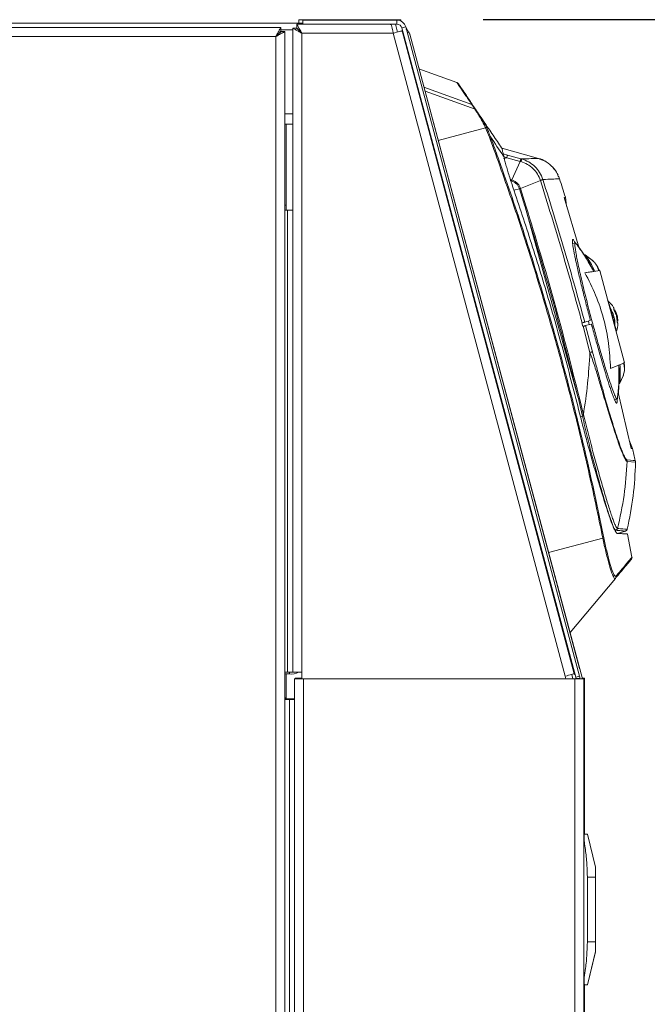
# Model space of a CAD drawing. Units: inches. Extents: x 4 to 209, y 0 to 133.
# Drawn here: x 35 to 42, y 62 to 74 of the extents above; entities that cross this region are included whole.
import ezdxf

# ---------------------------------------------------------------- set-up
doc = ezdxf.new("R2010")
doc.units = ezdxf.units.IN
doc.header["$MEASUREMENT"] = 0
doc.layers.add('TEXT', color=7, linetype='Continuous')
doc.styles.add('SLDTEXTSTYLE0', font='TXT', dxfattribs={"width": 0.75})
doc.dimstyles.new('SLDDIMSTYLE1', dxfattribs={"dimtxt": 1.25, "dimasz": 1.25, "dimexe": 0, "dimexo": 0.0625, "dimgap": 0.3125, "dimtad": 0, "dimdec": 6, "dimrnd": 1e-09, "dimzin": 12, "dimdsep": 46, "dimlunit": 5, "dimtxsty": 'SLDTEXTSTYLE0', "dimsah": 1, "dimcen": 0.09, "dimadec": 0, "dimazin": 3, "dimtfac": 1, "dimtofl": 0, "dimtmove": 0, "dimatfit": 3, "dimfxl": 1, "dimfrac": 2, "dimtolj": 1, "dimtzin": 12, "dimarcsym": 0})

# ---------------------------------------------------------------- blocks, each defined once
blk = doc.blocks.new('_D_9')
at = {"layer": 'TEXT'}
for p, q in [((40.141, 74.357), (51.146, 74.357)), ((50.146, 74.357), (50.146, 53.425)), ((50.146, 23.098), (50.146, 47.832)), ((40.543, 23.098), (51.146, 23.098))]:
    blk.add_line(p, q, dxfattribs=at)
for points in [[(50.146, 74.357), (49.953, 73.107), (50.338, 73.107)], [(50.146, 23.098), (50.338, 24.348), (49.953, 24.348)]]:
    blk.add_solid(points, dxfattribs=at)
at = {"layer": 'TEXT', "char_height": 1.25, "attachment_point": 1, "rotation": 90, "style": 'SLDTEXTSTYLE0'}
for s, insert in [('*', (49.527, 52.716)), ('51 1/4', (49.527, 47.832))]:
    blk.add_mtext(s, dxfattribs=dict(at, insert=insert))

msp = doc.modelspace()

# ---------------------------------------------------------------- linework, layer by layer
at = {"color": 7, "linetype": 'Continuous', "lineweight": 15}
for p, q in [((12.2653198, 74.3150592), (37.9613198, 74.3150592)), ((37.8880261, 74.3030584), (37.8880261, 74.2550556)), ((37.9613198, 74.3030584), (37.8880261, 74.3030584)), ((37.9128195, 74.3566792), (37.9128195, 74.3150592)), ((38.4901128, 74.3566792), (37.9128195, 74.3566792)), ((37.9613198, 74.3030584), (37.9613198, 74.3510566)), ((39.09965, 74.3510566), (37.9613198, 74.3510566)), ((39.09965, 74.3030584), (37.9613198, 74.3030584)), ((38.4901128, 74.3510566), (38.4901128, 74.3566792)), ((38.4901128, 74.3566792), (39.1411128, 74.3566792)), ((39.0832271, 74.3023498), (39.0200825, 74.3023498)), ((39.0955986, 74.3011577), (39.0832271, 74.3023498)), ((39.09965, 74.3030584), (39.09965, 74.3510566)), ((39.1411128, 74.3429466), (39.1411128, 74.3566792)), ((37.6966118, 74.2630576), (12.5340265, 74.2630576)), ((37.6966118, 74.2630576), (37.6966118, 74.2150595)), ((37.8393192, 74.2350575), (37.6966118, 74.2350575)), ((37.7453199, 74.2143508), (37.6973194, 74.2143508)), ((37.7453199, 74.2143508), (37.7453199, 37.813058)), ((37.8393192, 74.2543516), (37.8873197, 74.2543516)), ((37.8393192, 74.2543516), (37.8393192, 66.4660567)), ((37.9075055, 74.2350575), (37.9070573, 74.2350575)), ((37.9493191, 66.4660567), (37.9493191, 74.1930574)), ((39.0554722, 74.1930574), (37.9493191, 74.1930574)), ((39.0554722, 74.1930574), (41.1362504, 66.418075)), ((39.2059024, 74.2695297), (39.1595375, 74.2571066)), ((41.2632071, 66.4061048), (39.1595375, 74.2571066)), ((41.2425098, 66.4465139), (39.1617327, 74.221494)), ((41.3095709, 66.4185279), (39.2059024, 74.2695297)), ((39.2254323, 74.2271494), (39.2126595, 74.244308)), ((37.63532, 74.1530566), (12.5953195, 74.1530566)), ((37.63532, 37.813058), (37.63532, 74.1530566)), ((41.3429037, 66.3870571), (39.2543816, 74.181526)), ((41.3097422, 66.5115276), (39.2545717, 74.181526)), ((39.8258294, 73.5969828), (39.3663926, 73.7642043)), ((40.0053485, 73.3307659), (39.4264783, 73.5399594)), ((39.439515, 73.4913089), (40.0445421, 73.2726584)), ((40.0445421, 73.2726584), (40.0053485, 73.3307659)), ((40.0199282, 73.3194645), (40.0591217, 73.2613617)), ((37.8393192, 73.09506), (37.7453199, 73.09506)), ((37.7581302, 72.1142914), (37.7581302, 73.09506)), ((40.1711339, 73.0485872), (39.5992038, 72.8953422)), ((40.2197527, 72.9356293), (40.1711339, 73.0485872)), ((40.812921, 72.6791229), (40.3679829, 72.8034525)), ((40.3771407, 72.7898796), (40.3744479, 72.7811594)), ((40.4287175, 72.6876693), (40.590415, 72.6430691)), ((40.4374, 72.7192692), (40.5991691, 72.6746549)), ((40.590415, 72.6430691), (40.4882329, 72.4186224)), ((40.6000409, 72.640239), (40.590415, 72.6430691)), ((40.6075337, 72.6723411), (40.5991691, 72.6746549)), ((40.812921, 72.6791229), (40.8045165, 72.6789023)), ((40.8587955, 72.6597443), (40.8076024, 72.679625)), ((40.4719461, 72.4091936), (40.4843809, 72.4063307)), ((40.4755705, 72.4223301), (40.4882329, 72.4186224)), ((40.834665, 72.4132251), (40.5944712, 72.3160649)), ((40.5812924, 72.3113951), (40.6476554, 72.1012488)), ((40.5944712, 72.3160649), (40.6609937, 72.1054258)), ((41.1370928, 72.2096166), (41.1209773, 72.2053457)), ((41.1209773, 72.2053457), (41.3046136, 71.5937974)), ((41.1516725, 72.1031261), (41.1370928, 72.2096166)), ((37.7453199, 72.1142914), (37.7581302, 72.1142914)), ((37.7453199, 72.0530582), (37.7773198, 72.0530582)), ((37.7581302, 72.0530582), (37.7581302, 72.1142914)), ((37.7773198, 72.0530582), (37.7773198, 66.4660567)), ((37.8393192, 72.0530582), (37.7773198, 72.0530582)), ((40.6476554, 72.1012488), (40.6496782, 72.0929933)), ((40.6496782, 72.0929933), (41.2915369, 69.7830787)), ((41.2565861, 71.6577386), (41.2254685, 71.6499806)), ((41.3679623, 71.5100646), (41.3004999, 71.6074971)), ((41.378514, 71.5116931), (41.3641091, 71.5078353)), ((41.4660166, 71.4456634), (41.374974, 71.5134484)), ((41.471929, 71.329669), (41.4813601, 71.3117829)), ((41.5507068, 71.3188369), (41.5384116, 71.341604)), ((41.3726098, 71.2964781), (41.5530324, 71.3218312)), ((41.4751861, 71.3109053), (41.4761764, 71.3110461)), ((41.5530265, 71.3218547), (41.4813601, 71.3117829)), ((41.5530324, 71.3218312), (41.5530265, 71.3218547)), ((41.8513806, 70.2083836), (41.5530324, 71.3218312)), ((41.6251939, 71.0533757), (41.6249733, 71.0533475)), ((41.6265221, 71.0535634), (41.6251939, 71.0533757)), ((41.7084245, 70.8163088), (41.6920508, 70.8483967)), ((41.7323978, 70.8381935), (41.7367566, 70.8393574)), ((41.3372811, 70.6893602), (41.3401124, 70.6901722)), ((41.3483444, 70.6481016), (41.3372811, 70.6893602)), ((41.3512014, 70.6488103), (41.3483444, 70.6481016)), ((41.3512014, 70.6488103), (41.434432, 70.3324223)), ((41.4386114, 70.7184163), (41.3712851, 70.6991129)), ((41.3826675, 70.6566575), (41.4506332, 70.6736049)), ((41.465823, 70.3405464), (41.3826675, 70.6566575)), ((41.4151849, 70.7117003), (41.4209963, 70.6896794)), ((41.4209963, 70.6896794), (41.4269885, 70.6677102)), ((41.7711443, 70.7184351), (41.7649762, 70.7167784)), ((41.7854482, 70.4544475), (41.7858073, 70.454593)), ((41.8513806, 70.2083836), (41.6829881, 70.1403498)), ((41.7847841, 70.181477), (41.7855843, 70.1610284)), ((41.8487664, 70.1958432), (41.8483616, 70.2097916)), ((41.7936955, 69.9534635), (41.8383955, 70.0573445)), ((41.7802141, 69.9525342), (41.7958661, 69.95673)), ((41.2915369, 69.7830787), (41.2940537, 69.7750015)), ((41.3076337, 69.7783056), (41.3554136, 69.5799489)), ((41.7738195, 69.8468369), (41.9336995, 69.1695685)), ((41.2940537, 69.7750015), (41.3418219, 69.5767152)), ((41.7319261, 69.7603022), (41.7634391, 69.7693414)), ((41.3418219, 69.5767152), (41.3450603, 69.5621519)), ((41.3554125, 69.5799442), (41.3594721, 69.5651462)), ((41.9502821, 69.1722578), (41.9093825, 69.2725813)), ((41.9336995, 69.1695685), (41.9502821, 69.1722578)), ((41.8834955, 69.014817), (41.8816217, 69.0334728)), ((41.7469458, 68.1816239), (41.7473552, 68.1815957)), ((41.7658268, 68.1440777), (41.8629988, 68.1719417)), ((41.7678132, 68.2036213), (41.7682227, 68.203565)), ((41.9428726, 67.855976), (41.8871539, 68.1368922)), ((40.934389, 67.9123658), (41.590182, 68.0880821)), ((41.7421105, 67.6005959), (41.193208, 66.9464396)), ((37.7773198, 66.4660567), (37.7453199, 66.4660567)), ((37.7453199, 66.4446413), (37.8021121, 66.4446413)), ((37.7581302, 66.4446413), (37.7581302, 66.1615474)), ((37.7773198, 66.4660567), (37.8393192, 66.4660567)), ((37.8393192, 66.4660567), (37.9493191, 66.4660567)), ((37.9302714, 66.4669766), (37.9493191, 66.4619923)), ((37.9493191, 66.3870571), (37.9493191, 66.4660567)), ((41.3112065, 66.5053535), (41.3097422, 66.5115276)), ((37.861319, 66.3870571), (37.861319, 36.7270578)), ((37.9713189, 66.3870571), (37.861319, 66.3870571)), ((37.9161294, 66.3926796), (37.8681301, 66.3926796)), ((37.8681301, 66.3926796), (37.8681301, 66.3870571)), ((37.9161294, 66.3926796), (37.9161294, 66.3870571)), ((37.9161294, 66.3926796), (37.9493191, 66.3926796)), ((37.9713189, 66.3870571), (37.9713189, 36.7270578)), ((41.251319, 66.3870571), (37.9713189, 66.3870571)), ((41.1362504, 66.418075), (41.1445505, 66.3870571)), ((41.251319, 66.3870571), (41.251319, 34.7470578)), ((41.361319, 66.3870571), (41.251319, 66.3870571)), ((41.2632071, 66.4061048), (41.3095709, 66.4185279)), ((41.2653191, 66.3870571), (41.2653191, 66.3900584)), ((41.3133196, 66.3900584), (41.2653191, 66.3900584)), ((41.3133196, 66.3870571), (41.3133196, 66.3900584)), ((41.3681301, 66.3926796), (41.3413972, 66.3926796)), ((41.361319, 66.3870571), (41.361319, 34.7470578)), ((41.3681301, 66.3926796), (41.3681301, 64.5060589)), ((37.7453199, 66.1475591), (37.7581302, 66.1475591)), ((37.8061295, 66.1426804), (37.7453199, 66.1426804)), ((37.7453199, 66.1370579), (37.7993196, 66.1370579)), ((37.7581302, 66.1475591), (37.7581302, 66.1615474)), ((37.7581302, 66.1426804), (37.7581302, 66.1475591)), ((37.7993196, 66.1370579), (37.7993196, 36.7270578)), ((37.861319, 66.1370579), (37.7993196, 66.1370579)), ((37.8061295, 66.1426804), (37.861319, 66.1426804)), ((41.361319, 64.5060589), (41.3699464, 64.5060589)), ((41.5001297, 64.1060577), (41.4029871, 64.5060589)), ((41.5001297, 63.9860576), (41.5001297, 64.1060577)), ((41.5001297, 63.9860576), (41.4029871, 63.9860576)), ((41.4029871, 63.9860576), (41.4029871, 63.2060581)), ((41.5001297, 63.9860576), (41.5001297, 63.2060581)), ((41.5001297, 63.2060581), (41.4029871, 63.2060581)), ((41.5001297, 63.086058), (41.5001297, 63.2060581)), ((41.5001297, 63.086058), (41.4029871, 62.6860569)), ((41.5001297, 63.0856802), (41.4029871, 62.6856814)), ((41.5001297, 63.0856802), (41.5001297, 63.086058)), ((41.3699464, 62.6860569), (41.361319, 62.6860569)), ((41.3699464, 62.6856814), (41.361319, 62.6856814)), ((41.3681301, 62.6856814), (41.3681301, 59.69637))]:
    msp.add_line(p, q, dxfattribs=at)
at = {"color": 8, "linetype": 'Continuous', "lineweight": 15}
for p, q in [((39.0832271, 74.3023498), (39.1086952, 74.2073015)), ((37.8393192, 73.2170571), (37.7453199, 73.2170571)), ((40.385138, 72.7337714), (40.4374, 72.7192692)), ((40.428728, 72.6876599), (40.3881429, 72.6794373)), ((40.3924748, 72.703068), (40.4287175, 72.6876646)), ((40.5151641, 72.2937342), (40.5812913, 72.3113951)), ((41.3450614, 69.5621519), (41.3202093, 69.5554124)), ((41.9850733, 69.0063316), (41.8834955, 69.014817)), ((41.7469458, 68.1816239), (41.7369995, 68.1787704)), ((37.8021121, 66.4660567), (37.8021121, 66.4446413)), ((41.2150611, 66.4391666), (41.2290236, 66.3870571)), ((37.8061295, 66.1426804), (37.8061295, 66.1370579)), ((41.3699464, 64.3860588), (41.361319, 64.3860588)), ((41.361319, 62.806057), (41.3699464, 62.806057))]:
    msp.add_line(p, q, dxfattribs=at)
at = {"color": 7, "linetype": 'Continuous', "lineweight": 15, "flags": 128}
for points in [[(37.9493191, 74.1930574), (37.9493191, 74.1930574)], [(39.1617327, 74.221494), (39.1596912, 74.2209495), (39.1536439, 74.2193304), (39.1438244, 74.2167021), (39.1306104, 74.2131681), (39.1145078, 74.208855), (39.0961371, 74.2039411), (39.0762024, 74.1986048), (39.0554722, 74.1930574)], [(37.63532, 74.1530566), (37.63532, 74.1530566)], [(40.0591217, 73.2613617), (40.0641999, 73.253829), (40.0736416, 73.2398336), (40.087042, 73.219967), (40.1038264, 73.1950832)], [(41.3792332, 71.5090086), (41.3812431, 71.5088913), (41.3959518, 71.4881094), (41.4203334, 71.4483104), (41.4512774, 71.3944785), (41.4850115, 71.3331796), (41.4850138, 71.3331749), (41.4850138, 71.3331749)], [(41.7978056, 70.1867382), (41.7986669, 70.164539), (41.7986669, 70.1645343), (41.7986669, 70.1645343)], [(41.1362504, 66.418075), (41.1569806, 66.4236224), (41.1769141, 66.4289587), (41.1952848, 66.4338749), (41.2113875, 66.4381833), (41.2246026, 66.4417197), (41.2344221, 66.444348), (41.2404682, 66.4459671), (41.2425098, 66.4465139)]]:
    msp.add_lwpolyline(points, dxfattribs=at)
at = {"color": 8, "linetype": 'Continuous', "lineweight": 15, "flags": 128}
msp.add_lwpolyline([(41.9831925, 69.0249874), (41.9768425, 69.0255177), (41.9577925, 69.0271087), (41.9260507, 69.0297604), (41.8816217, 69.0334728)], dxfattribs=at)
at = {"color": 7, "linetype": 'Continuous', "lineweight": 15}
for centre, radius, start, end in [((39.0996503, 74.2410578), 0.11, 15, 90), ((39.0996503, 74.2410578), 0.062, 15, 90), ((39.8155789, 73.5688043), 0.0299849, 33.99312739, 70.01012206), ((39.9954586, 73.3029521), 0.0295198, 34.01201827, 70.42595521), ((40.0346251, 73.2448028), 0.0295682, 34.05736408, 70.40365546), ((40.0932636, 73.186195), 0.0138048, 40.07953123, 99.40952246), ((40.160865, 73.0716358), 0.0252327, 294.014464, 324.82754131), ((40.2014386, 72.9868677), 0.0544131, 289.6684538, 303.12686221), ((3.4351559, 60.4881709), 39.482, 17.27033019, 17.60865535), ((3.4351559, 60.4881709), 39.482, 12.4871382, 12.70610525), ((38.1496234, 69.0713064), 3.836, 346.7786511, 359.02950124), ((41.9050846, 69.0076889), 0.08, 359.02939378, 12.48721093), ((41.6056319, 68.0142132), 0.0754673, 92.17376522, 101.8132623), ((41.9140873, 67.8522214), 0.03, 320, 7.72312617), ((41.7193665, 67.6196391), 0.0296637, 320.0611303, 11.35075154), ((37.8232431, 66.6153631), 0.1720246, 262.94411185, 299.78030277), ((41.2033194, 66.3900578), 0.062, 0, 15), ((41.2033194, 66.3900578), 0.11, 0, 15), ((37.7390106, 66.167096), 0.0199084, 288.47642291, 343.81695342)]:
    msp.add_arc(centre, radius, start, end, dxfattribs=at)
for points, knots in [([(37.8880261, 74.3030584), (37.888662, 74.3025305), (37.8899073, 74.3014965), (37.8939443, 74.2936334), (37.8995359, 74.2824038), (37.9087588, 74.26497), (37.925561, 74.2360367), (37.9405244, 74.2089674), (37.9493191, 74.1930574)], [0, 0, 0, 0, 0.1327367928, 0.2599393429, 0.3824160415, 0.501039628, 0.7067359349, 1, 1, 1, 1]), ([(39.0554722, 74.1930574), (39.0524594, 74.2074711), (39.0464337, 74.2362996), (39.0373963, 74.2726584), (39.0283578, 74.2980994), (39.0223325, 74.3014054), (39.0193199, 74.3030584)], [0, 0, 0, 0, 0.249991096, 0.49999902274, 0.74999606724, 1, 1, 1, 1]), ([(39.1549944, 74.3355829), (39.1527983, 74.3414586), (39.1481708, 74.3538392), (39.1435439, 74.355701), (39.1411128, 74.3566792)], [0, 0, 0, 0, 0.4745839747, 1, 1, 1, 1]), ([(37.6966118, 74.2630576), (37.6951911, 74.2618782), (37.6923486, 74.2595184), (37.6843468, 74.2413593), (37.6697284, 74.2139689), (37.6518241, 74.1832834), (37.6399026, 74.1614496), (37.63532, 74.1530566)], [0, 0, 0, 0, 0.1982329912, 0.3965956825, 0.5955977403, 0.8445455443, 1, 1, 1, 1]), ([(37.6966118, 74.2150595), (37.6952328, 74.2144166), (37.6924758, 74.2131313), (37.6848855, 74.2036176), (37.6710602, 74.1884372), (37.6530256, 74.1713832), (37.6401873, 74.1580946), (37.63532, 74.1530566)], [0, 0, 0, 0, 0.1742117943, 0.3483020278, 0.5263532881, 0.8204282679, 1, 1, 1, 1]), ([(37.63532, 74.1530566), (37.6505597, 74.1613869), (37.6758195, 74.1751945), (37.7030328, 74.1913654), (37.7204293, 74.2002587), (37.7331481, 74.2060511), (37.7431816, 74.2109469), (37.7445813, 74.2131751), (37.7453199, 74.2143508)], [0, 0, 0, 0, 0.2806258763, 0.4651381043, 0.5753020844, 0.7006903665, 0.8420745826, 1, 1, 1, 1]), ([(37.63532, 74.1530566), (37.6438797, 74.1613497), (37.6579148, 74.1749477), (37.673136, 74.1910232), (37.6831116, 74.2001089), (37.6903676, 74.205978), (37.6960867, 74.2109102), (37.696896, 74.213169), (37.6973194, 74.2143508)], [0, 0, 0, 0, 0.3040469285, 0.4985356985, 0.6080281444, 0.7269672132, 0.8571610104, 1, 1, 1, 1]), ([(37.9493191, 74.1930574), (37.9352166, 74.2008547), (37.9071461, 74.2163748), (37.8729983, 74.2362484), (37.849739, 74.2479428), (37.8403043, 74.2527294), (37.8395476, 74.2539755), (37.8393192, 74.2543516)], [0, 0, 0, 0, 0.2610322866, 0.5195724199, 0.7169623357, 0.9145571145, 1, 1, 1, 1]), ([(37.9493191, 74.1930574), (37.9396872, 74.2025059), (37.9237279, 74.2181612), (37.9052436, 74.237227), (37.893185, 74.247941), (37.8878753, 74.2527243), (37.8874475, 74.2539773), (37.8873197, 74.2543516)], [0, 0, 0, 0, 0.3435163882, 0.5691765877, 0.7463618103, 0.9242259885, 1, 1, 1, 1]), ([(37.8880261, 74.2550556), (37.8886668, 74.2547526), (37.8899344, 74.2541534), (37.894022, 74.2496601), (37.899679, 74.2432538), (37.9091084, 74.2332398), (37.9259305, 74.21692), (37.9405821, 74.2019714), (37.9493191, 74.1930574)], [0, 0, 0, 0, 0.11877187192, 0.23494517384, 0.35055051052, 0.46760666534, 0.68252643811, 1, 1, 1, 1]), ([(39.2075872, 74.2632407), (39.2084029, 74.2624195), (39.2181682, 74.2525887), (39.2219585, 74.2393147), (39.2254323, 74.2271494)], [0, 0, 0, 0, 0.08352712458, 1, 1, 1, 1]), ([(39.2545717, 74.181526), (39.2501828, 74.1936415), (39.2417816, 74.2168333), (39.2225703, 74.2335694), (39.2133952, 74.2415624)], [0, 0, 0, 0, 0.5224063453, 1, 1, 1, 1]), ([(39.2543816, 74.181526), (39.2499981, 74.1936444), (39.2416486, 74.216727), (39.2225415, 74.2333864), (39.2134656, 74.2412996)], [0, 0, 0, 0, 0.5250013876, 1, 1, 1, 1]), ([(39.2215767, 74.2110326), (39.2275968, 74.2087522), (39.2423366, 74.2031687), (39.2511023, 74.1915011), (39.2537931, 74.183316), (39.2543816, 74.181526)], [0, 0, 0, 0, 0.3504017584, 0.8579425028, 1, 1, 1, 1]), ([(40.0053485, 73.3307659), (39.9770511, 73.3727286), (39.920455, 73.4566559), (39.8662321, 73.5370684), (39.8319849, 73.5878547), (39.827882, 73.5939389), (39.8258294, 73.5969828)], [0, 0, 0, 0, 0.2561276317, 0.5122661877, 0.7559930405, 1, 1, 1, 1]), ([(39.8404396, 73.5855687), (39.8424876, 73.5825322), (39.846586, 73.5764559), (39.8808157, 73.5257109), (39.935049, 73.4453044), (39.9916353, 73.3614108), (40.0199282, 73.3194645)], [0, 0, 0, 0, 0.2437309996, 0.48773270933, 0.74386906712, 1, 1, 1, 1]), ([(40.0910067, 73.199814), (40.0825562, 73.213099), (40.0656416, 73.2396901), (40.0500861, 73.2640042), (40.0461947, 73.2700787), (40.0445421, 73.2726584)], [0, 0, 0, 0, 0.3648385049, 0.7302606812, 1, 1, 1, 1]), ([(40.1711339, 73.0485872), (40.1687051, 73.0537965), (40.1538644, 73.0856276), (40.1265703, 73.1409271), (40.1021296, 73.1813965), (40.0910067, 73.199814)], [0, 0, 0, 0, 0.0963520859, 0.5887529106, 1, 1, 1, 1]), ([(40.1038264, 73.1950832), (40.114766, 73.1780433), (40.1386453, 73.1408478), (40.164956, 73.0906127), (40.1791837, 73.0617766), (40.1814908, 73.0571008)], [0, 0, 0, 0, 0.4146347423, 0.9050832463, 1, 1, 1, 1]), ([(40.1038264, 73.1950832), (40.1238642, 73.1653749), (40.1848523, 73.074953), (40.2787863, 72.9356945), (40.3443347, 72.838516), (40.3771407, 72.7898796)], [0, 0, 0, 0, 0.1964145105, 0.597817399, 1, 1, 1, 1]), ([(40.1814908, 73.0571008), (40.1900513, 73.0391483), (40.2081009, 73.0012961), (40.2232243, 72.9619722), (40.231175, 72.9412988)], [0, 0, 0, 0, 0.4742794389, 1, 1, 1, 1]), ([(41.590182, 68.0880821), (41.5334419, 68.3610414), (41.4199478, 68.9070273), (41.2227361, 69.7205978), (41.0054874, 70.5317171), (40.7656799, 71.3389616), (40.5057928, 72.142329), (40.3150913, 72.6712185), (40.2197527, 72.9356293)], [0, 0, 0, 0, 0.1658956605, 0.3318322755, 0.4977278605, 0.6651377297, 0.8325902953, 1, 1, 1, 1]), ([(40.231175, 72.9412988), (40.2380761, 72.9225706), (40.2725824, 72.828928), (40.4155313, 72.4347508), (40.6469421, 71.7581356), (40.9281361, 70.8491654), (41.1810638, 69.9359887), (41.4091815, 69.0162135), (41.5382538, 68.3984232), (41.6027694, 68.0896262)], [0, 0, 0, 0, 0.0118824248, 0.0594129985, 0.2495649699, 0.4371137547, 0.6247827711, 0.8124509681, 1, 1, 1, 1]), ([(40.3931483, 72.7002473), (40.3904771, 72.7042236), (40.3403222, 72.778885), (40.2842556, 72.8623135), (40.231175, 72.9412988)], [0, 0, 0, 0, 0.0532578664, 1, 1, 1, 1]), ([(40.3931483, 72.7002473), (40.390139, 72.7131949), (40.384027, 72.7394916), (40.374873, 72.7714859), (40.3746053, 72.777577), (40.3744479, 72.7811594)], [0, 0, 0, 0, 0.28544168566, 0.57973777316, 1, 1, 1, 1]), ([(40.4887398, 72.3738579), (40.472433, 72.4239857), (40.4484588, 72.4976836), (40.4221882, 72.5871802), (40.4051359, 72.6489923), (40.3971892, 72.6829698), (40.3931483, 72.7002473)], [0, 0, 0, 0, 0.4077744293, 0.5995101699, 0.7963508011, 1, 1, 1, 1]), ([(40.4374, 72.7192692), (40.4372484, 72.7187183), (40.4369452, 72.7176167), (40.435115, 72.710954), (40.43243, 72.7011878), (40.4299549, 72.6921753), (40.4287175, 72.6876693)], [0, 0, 0, 0, 0.2500052461, 0.5000306569, 0.7500319313, 1, 1, 1, 1]), ([(40.590415, 72.6430691), (40.5916479, 72.6475187), (40.5941466, 72.6565363), (40.5968697, 72.6663689), (40.5987181, 72.6730309), (40.5990201, 72.6741183), (40.5991691, 72.6746549)], [0, 0, 0, 0, 0.2467207804, 0.5000124852, 0.7532734719, 1, 1, 1, 1]), ([(40.6075337, 72.6723411), (40.6075082, 72.6717683), (40.6074563, 72.6706074), (40.6059577, 72.6638068), (40.6035402, 72.653838), (40.6011971, 72.6447323), (40.6000409, 72.640239)], [0, 0, 0, 0, 0.2466758691, 0.4999989477, 0.7532710385, 1, 1, 1, 1]), ([(40.6000409, 72.640239), (40.6266802, 72.6304137), (40.6799629, 72.6107615), (40.7476388, 72.5580329), (40.80289, 72.4923131), (40.824074, 72.4395899), (40.8346673, 72.4132251)], [0, 0, 0, 0, 0.24996212806, 0.49996234677, 0.74995121677, 1, 1, 1, 1]), ([(40.6075326, 72.6723411), (40.6368754, 72.6619151), (40.6955639, 72.641062), (40.7700533, 72.5835164), (40.8305222, 72.5113326), (40.853579, 72.4534552), (40.8651091, 72.4245125)], [0, 0, 0, 0, 0.2499530033, 0.4999311081, 0.7499300215, 1, 1, 1, 1]), ([(40.9895878, 72.5682676), (40.9629907, 72.5936701), (40.9099392, 72.644339), (40.8416535, 72.6678841), (40.8076024, 72.679625)], [0, 0, 0, 0, 0.5013434933, 1, 1, 1, 1]), ([(40.812921, 72.6791229), (40.8424509, 72.6703208), (40.8746222, 72.6607314), (40.9007322, 72.6406272), (40.9028759, 72.6389766)], [0, 0, 0, 0, 0.9178963539, 1, 1, 1, 1]), ([(40.9804793, 72.5758238), (40.9828573, 72.5728111), (40.999048, 72.5522985), (41.0283346, 72.5240444), (41.0470952, 72.4743357), (41.0600685, 72.447067), (41.0672263, 72.4320217)], [0, 0, 0, 0, 0.0681005651, 0.4636746678, 0.7040873226, 1, 1, 1, 1]), ([(41.0489402, 72.4786025), (41.0367648, 72.5026446), (41.0203355, 72.5350867), (40.9939302, 72.5608803), (40.9870933, 72.5675589)], [0, 0, 0, 0, 0.7410766745, 1, 1, 1, 1]), ([(40.4755705, 72.4223301), (40.4749967, 72.42025), (40.4738492, 72.4160902), (40.4725804, 72.4114923), (40.4719461, 72.4091936)], [0, 0, 0, 0, 0.5000664208, 1, 1, 1, 1]), ([(40.4882329, 72.4186224), (40.4876155, 72.4166765), (40.4863813, 72.4127872), (40.4850475, 72.408482), (40.4843809, 72.4063307)], [0, 0, 0, 0, 0.5003076125, 1, 1, 1, 1]), ([(40.4843809, 72.4063307), (40.4956099, 72.4024995), (40.5180721, 72.3948357), (40.5461316, 72.3725165), (40.5684232, 72.3445631), (40.577002, 72.322451), (40.5812913, 72.3113951)], [0, 0, 0, 0, 0.2498820175, 0.499859678, 0.7499342326, 1, 1, 1, 1]), ([(40.4882329, 72.4186224), (40.5002232, 72.4140557), (40.524202, 72.4049229), (40.554946, 72.381428), (40.579858, 72.3517111), (40.5896005, 72.327946), (40.5944712, 72.3160649)], [0, 0, 0, 0, 0.25003296388, 0.50003300573, 0.75004512511, 1, 1, 1, 1]), ([(40.8651079, 72.4245125), (40.8643499, 72.4241277), (40.8628336, 72.423358), (40.8562799, 72.4208505), (40.8470824, 72.4175348), (40.8388082, 72.4146618), (40.8346708, 72.4132251)], [0, 0, 0, 0, 0.2499772771, 0.500010696, 0.7499887422, 1, 1, 1, 1]), ([(40.8346708, 72.4132251), (40.9238305, 72.1274928), (41.10215, 71.556028), (41.2607916, 70.9787908), (41.3401124, 70.6901722)], [0, 0, 0, 0, 0.4999998798, 1, 1, 1, 1]), ([(40.8651079, 72.4245125), (40.9054608, 72.4261874), (40.9861664, 72.4295374), (41.0537138, 72.431615), (41.0627222, 72.4318861), (41.0672263, 72.4320217)], [0, 0, 0, 0, 0.3333334552, 0.6666664098, 1, 1, 1, 1]), ([(41.3712851, 70.6991129), (41.2918513, 70.9881252), (41.1329836, 71.5661504), (40.9543999, 72.1383916), (40.8651079, 72.4245125)], [0, 0, 0, 0, 0.4999994499, 1, 1, 1, 1]), ([(40.4887398, 72.3738579), (40.5644763, 72.1475401), (40.7187095, 71.6866569), (40.9328497, 70.9852184), (41.1366091, 70.2716446), (41.2594583, 69.7924385), (41.3208828, 69.5528358)], [0, 0, 0, 0, 0.2433491904, 0.495566693, 0.7477836309, 1, 1, 1, 1]), ([(40.5944712, 72.3160649), (40.5923855, 72.3153159), (40.5882138, 72.3138177), (40.5835997, 72.3122027), (40.5812924, 72.3113951)], [0, 0, 0, 0, 0.499955902, 1, 1, 1, 1]), ([(40.6609937, 72.1054258), (40.6588796, 72.1047648), (40.6546511, 72.1034426), (40.6499875, 72.1019801), (40.6476554, 72.1012488)], [0, 0, 0, 0, 0.4999457581, 1, 1, 1, 1]), ([(40.6496782, 72.0929933), (40.7655253, 71.7104678), (40.9972169, 70.9454253), (41.193431, 70.1705247), (41.2915369, 69.7830787)], [0, 0, 0, 0, 0.5000055766, 1, 1, 1, 1]), ([(40.6609937, 72.1054258), (40.7777635, 71.7200726), (41.0113033, 70.9493657), (41.2088568, 70.1686592), (41.3076337, 69.7783056)], [0, 0, 0, 0, 0.4999996055, 1, 1, 1, 1]), ([(41.2541116, 71.6571238), (41.2518739, 71.6622815), (41.2439972, 71.6804368), (41.2346317, 71.6957369), (41.2242074, 71.7041293), (41.2205749, 71.6833825), (41.2264547, 71.6321656), (41.2358084, 71.5765193), (41.2446431, 71.5295735), (41.2551178, 71.4778183), (41.2722798, 71.3973413), (41.2993629, 71.27818), (41.3394949, 71.1120516), (41.3839956, 70.935151), (41.4161409, 70.8130263), (41.4320443, 70.7526069)], [0, 0, 0, 0, 0.0275768692, 0.0970719123, 0.1665612192, 0.2804962142, 0.3879082414, 0.4392250334, 0.4889062786, 0.5369543617, 0.5833697749, 0.6907648206, 0.7959973868, 0.8990726303, 1, 1, 1, 1]), ([(41.2565755, 71.6577386), (41.255298, 71.6565385), (41.2530491, 71.6544258), (41.2520835, 71.643214), (41.2524443, 71.6281512), (41.2542872, 71.6077991), (41.2584975, 71.575219), (41.2663715, 71.5268782), (41.2797328, 71.4565189), (41.2970451, 71.3732791), (41.3181137, 71.2783324), (41.3423901, 71.174109), (41.3693216, 71.0627993), (41.3986737, 70.9455381), (41.430055, 70.8235603), (41.4518963, 70.7415837), (41.4627442, 70.7008682)], [0, 0, 0, 0, 0.0609723162, 0.1073372762, 0.1523387827, 0.2035014111, 0.2500864613, 0.3351660756, 0.4178728175, 0.5000574384, 0.585970328, 0.6692930018, 0.7500258627, 0.8344513853, 0.9177766763, 1, 1, 1, 1]), ([(41.264425, 71.6514027), (41.2635504, 71.6526804), (41.2602025, 71.6575708), (41.2581165, 71.6576673), (41.2565755, 71.6577386)], [0, 0, 0, 0, 0.2612655992, 1, 1, 1, 1]), ([(41.4777709, 71.3122194), (41.4714894, 71.3247818), (41.4385622, 71.3906327), (41.3673551, 71.5037752), (41.3023115, 71.6045278), (41.2647086, 71.6514152), (41.2646057, 71.6515435)], [0, 0, 0, 0, 0.10501881704, 0.55049669092, 0.99877025729, 1, 1, 1, 1]), ([(41.3678485, 71.5099848), (41.3738381, 71.5007312), (41.3889195, 71.4774313), (41.4267748, 71.4121845), (41.4568774, 71.3571746), (41.471929, 71.329669)], [0, 0, 0, 0, 0.2477755342, 0.6238800543, 1, 1, 1, 1]), ([(41.4643951, 71.4474422), (41.4708365, 71.4411953), (41.4895712, 71.4230264), (41.5150133, 71.3881731), (41.5346554, 71.3513678), (41.5396985, 71.3273814), (41.5412088, 71.320198)], [0, 0, 0, 0, 0.1744660009, 0.5074274545, 0.8524854498, 1, 1, 1, 1]), ([(41.4850138, 71.3331749), (41.4850146, 71.3331733), (41.4883367, 71.3265291), (41.4918043, 71.3201338), (41.495271, 71.31374)], [0, 0, 0, 0, 0.0002354567, 1, 1, 1, 1]), ([(41.5074641, 71.3984396), (41.5126249, 71.3912859), (41.5299694, 71.3672431), (41.5405514, 71.3399017), (41.5479847, 71.3206955)], [0, 0, 0, 0, 0.2975439988, 1, 1, 1, 1]), ([(41.4761764, 71.3110461), (41.4679808, 71.3098899), (41.4515894, 71.3075777), (41.3989365, 71.300178), (41.3726098, 71.2964781)], [0, 0, 0, 0, 0.4999948154, 1, 1, 1, 1]), ([(41.3726098, 71.2964781), (41.4186734, 71.2067671), (41.5107993, 71.0273473), (41.6048872, 70.7391099), (41.6678089, 70.442505), (41.6779283, 70.2410692), (41.6829881, 70.1403498)], [0, 0, 0, 0, 0.2500034184, 0.5000002619, 0.7499965497, 1, 1, 1, 1]), ([(41.7240144, 70.8659449), (41.7227139, 70.8689515), (41.7064935, 70.9064509), (41.6755277, 70.9345578), (41.6470446, 70.9604112)], [0, 0, 0, 0, 0.0801776994, 1, 1, 1, 1]), ([(41.6656241, 70.9181998), (41.6687402, 70.9089247), (41.673676, 70.8942333), (41.6802886, 70.8715793), (41.6827264, 70.8632275)], [0, 0, 0, 0, 0.6313302401, 1, 1, 1, 1]), ([(41.684003, 70.8641661), (41.6866631, 70.8597528), (41.6943106, 70.8470652), (41.699481, 70.8233848), (41.700222, 70.8027885), (41.6957346, 70.7913102), (41.6954089, 70.7904769)], [0, 0, 0, 0, 0.20049159223, 0.57638170688, 0.96924735489, 1, 1, 1, 1]), ([(41.7224152, 70.8656867), (41.7221593, 70.8654522), (41.7215096, 70.8648567), (41.721999, 70.8608322), (41.7242005, 70.8534874), (41.7280008, 70.8436179), (41.7314447, 70.8361918), (41.7332566, 70.8322847)], [0, 0, 0, 0, 0.1367136437, 0.3472265021, 0.5575874759, 0.7672326156, 1, 1, 1, 1]), ([(41.7218989, 70.8637484), (41.7219408, 70.8638082), (41.7228252, 70.8650718), (41.7242105, 70.8658506), (41.7255303, 70.8665925)], [0, 0, 0, 0, 0.04733585654, 1, 1, 1, 1]), ([(41.7251936, 70.866433), (41.7252253, 70.8664411), (41.7260813, 70.8666608), (41.7242136, 70.8661646), (41.7224152, 70.8656867)], [0, 0, 0, 0, 0.0370998972, 1, 1, 1, 1]), ([(41.4320443, 70.7526069), (41.4329444, 70.7491009), (41.4349073, 70.7414547), (41.4368597, 70.7325678), (41.4380969, 70.726204), (41.4387479, 70.7221037), (41.4390201, 70.7191455), (41.4387503, 70.7186642), (41.4386114, 70.7184163)], [0, 0, 0, 0, 0.19600871233, 0.42747288554, 0.5571457779, 0.69577032359, 0.84336700489, 1, 1, 1, 1]), ([(41.6982319, 70.8187586), (41.6992834, 70.8181007), (41.701254, 70.8168678), (41.7043163, 70.8167029), (41.7065231, 70.8170516), (41.7075084, 70.8174667), (41.7079904, 70.8176698)], [0, 0, 0, 0, 0.3775221001, 0.7074692435, 0.8568827513, 1, 1, 1, 1]), ([(41.7079904, 70.8176698), (41.7092084, 70.8128047), (41.7132539, 70.7966467), (41.7102662, 70.7789787), (41.7081781, 70.7666304)], [0, 0, 0, 0, 0.3010959372, 1, 1, 1, 1]), ([(41.7335676, 70.7223493), (41.732265, 70.732289), (41.7279706, 70.76506), (41.7161946, 70.7960673), (41.7079904, 70.8176698)], [0, 0, 0, 0, 0.3033079126, 1, 1, 1, 1]), ([(41.7081781, 70.7666304), (41.7118727, 70.7625928), (41.7241426, 70.7491835), (41.7296903, 70.7333884), (41.7335676, 70.7223493)], [0, 0, 0, 0, 0.3011078858, 1, 1, 1, 1]), ([(41.70943, 70.7381469), (41.7131328, 70.7345202), (41.7245989, 70.7232897), (41.7348541, 70.7004901), (41.7356662, 70.6803262), (41.7360785, 70.6700896)], [0, 0, 0, 0, 0.190163865, 0.5888698704, 1, 1, 1, 1]), ([(41.7367602, 70.8393621), (41.7349308, 70.838657), (41.7321436, 70.8375826), (41.7281103, 70.8376723), (41.7261448, 70.8382075), (41.7251619, 70.8384751)], [0, 0, 0, 0, 0.4884234349, 0.7441703613, 1, 1, 1, 1]), ([(41.7369279, 70.8390289), (41.7357142, 70.8385873), (41.7335032, 70.8377827), (41.7312309, 70.8377618), (41.730206, 70.8377523)], [0, 0, 0, 0, 0.54893387033, 1, 1, 1, 1]), ([(41.7321866, 70.8377195), (41.7321859, 70.83781), (41.7321836, 70.8380991), (41.7323106, 70.8381551), (41.7323978, 70.8381935)], [0, 0, 0, 0, 0.3131524907, 1, 1, 1, 1]), ([(41.7332566, 70.8322847), (41.7373437, 70.8231436), (41.7455189, 70.8048591), (41.7570432, 70.7683429), (41.7605208, 70.7403491), (41.7627609, 70.7223165)], [0, 0, 0, 0, 0.2623952291, 0.5248615502, 1, 1, 1, 1]), ([(41.7726426, 70.7118457), (41.7702928, 70.7352312), (41.765593, 70.782002), (41.7462514, 70.8248447), (41.7365806, 70.846266)], [0, 0, 0, 0, 0.5000002369, 1, 1, 1, 1]), ([(41.7367602, 70.8393621), (41.7367234, 70.8393305), (41.7366337, 70.8392532), (41.7367015, 70.8387008), (41.7370003, 70.8377253), (41.7374911, 70.8364583), (41.7379607, 70.8354067), (41.7382415, 70.8348143), (41.7382949, 70.8347017)], [0, 0, 0, 0, 0.1415028885, 0.3451377043, 0.5454283606, 0.7423379687, 0.9510279789, 1, 1, 1, 1]), ([(41.7395057, 70.8400943), (41.7395633, 70.8401093), (41.740505, 70.8403551), (41.7385735, 70.839843), (41.7367602, 70.8393621)], [0, 0, 0, 0, 0.0611143724, 1, 1, 1, 1]), ([(41.7382949, 70.8347017), (41.7423651, 70.8255521), (41.7505056, 70.8072528), (41.7622882, 70.7701097), (41.7659452, 70.7414511), (41.7683319, 70.7227482)], [0, 0, 0, 0, 0.2578230652, 0.5156492878, 1, 1, 1, 1]), ([(41.3401124, 70.6901722), (41.344319, 70.6913804), (41.3527319, 70.6937968), (41.3621228, 70.6964832), (41.3688607, 70.6984187), (41.370477, 70.6988815), (41.3712851, 70.6991129)], [0, 0, 0, 0, 0.2499997894, 0.4999817346, 0.7499932266, 1, 1, 1, 1]), ([(41.3826675, 70.6566575), (41.3818519, 70.6564529), (41.3802205, 70.6560437), (41.3734184, 70.6543532), (41.3639417, 70.6519863), (41.3554483, 70.649869), (41.3512014, 70.6488103)], [0, 0, 0, 0, 0.2499817504, 0.4999977759, 0.749987426, 1, 1, 1, 1]), ([(41.4506332, 70.6736049), (41.4508774, 70.6734586), (41.4513515, 70.6731745), (41.452606, 70.6704576), (41.4541001, 70.6665664), (41.456213, 70.6604267), (41.4589703, 70.6517663), (41.461091, 70.6441873), (41.4620614, 70.6407191)], [0, 0, 0, 0, 0.15719431527, 0.30523183102, 0.44409699969, 0.57380181983, 0.80497024164, 1, 1, 1, 1]), ([(41.4620614, 70.6407191), (41.4785327, 70.5804625), (41.5118276, 70.4586606), (41.5561661, 70.3032086), (41.5939, 70.1746508), (41.6251446, 70.0713076), (41.6513988, 69.9875383), (41.6731245, 69.9208114), (41.6909702, 69.8680606), (41.7076492, 69.8211702), (41.7199072, 69.7890175), (41.7286763, 69.7676139), (41.7347391, 69.7536805), (41.740575, 69.7412963), (41.7460606, 69.7309504), (41.7510602, 69.7231271), (41.7554441, 69.7183699), (41.7600035, 69.7169439), (41.7630696, 69.7235036), (41.7635363, 69.7403645), (41.7625214, 69.7565896), (41.7615293, 69.766497), (41.761306, 69.7687266)], [0, 0, 0, 0, 0.1005281987, 0.2032062779, 0.2729130094, 0.3435863482, 0.4151970645, 0.4644801334, 0.5155404886, 0.5683754338, 0.6228914933, 0.6476699912, 0.6740921761, 0.702157605, 0.7318670347, 0.7632201887, 0.7962175557, 0.8311595646, 0.8950984812, 0.9474387862, 0.9881715131, 1, 1, 1, 1]), ([(41.4627442, 70.7008682), (41.4793479, 70.6397052), (41.512907, 70.5160835), (41.5632472, 70.3397612), (41.6119678, 70.1758525), (41.6566496, 70.0330925), (41.6958895, 69.9159948), (41.7220405, 69.8455897), (41.739098, 69.8052015), (41.7488386, 69.7854202), (41.7576045, 69.7713252), (41.7612124, 69.7700934), (41.7634285, 69.7693367)], [0, 0, 0, 0, 0.1236538949, 0.2499276848, 0.3718768977, 0.499852781, 0.6248169578, 0.7497791152, 0.808519837, 0.8748949516, 0.9231526773, 1, 1, 1, 1]), ([(41.7335676, 70.7223493), (41.7330464, 70.7222827), (41.7319815, 70.7221465), (41.7298878, 70.7213396), (41.7273548, 70.7196809), (41.7262793, 70.7176656), (41.7257157, 70.7166094)], [0, 0, 0, 0, 0.1453002522, 0.2969295655, 0.6315621377, 1, 1, 1, 1]), ([(41.7360785, 70.6700896), (41.7364104, 70.6801102), (41.7370456, 70.6992875), (41.7341714, 70.718254), (41.732799, 70.7273101)], [0, 0, 0, 0, 0.5225214653, 1, 1, 1, 1]), ([(41.7336685, 70.6476933), (41.7345545, 70.6505762), (41.7354443, 70.6534712), (41.7352556, 70.6564666), (41.7352548, 70.6564791)], [0, 0, 0, 0, 0.9958216294, 1, 1, 1, 1]), ([(41.7345156, 70.6702539), (41.7365149, 70.6620493), (41.7432303, 70.6344902), (41.7487818, 70.609171), (41.7501528, 70.5998705), (41.7503226, 70.5987189)], [0, 0, 0, 0, 0.2708309226, 0.9097188554, 1, 1, 1, 1]), ([(41.7564884, 70.5911111), (41.7657083, 70.6201958), (41.7759293, 70.6524381), (41.7720093, 70.6852846), (41.7716254, 70.6885014)], [0, 0, 0, 0, 0.9020645507, 1, 1, 1, 1]), ([(41.7588526, 70.7129111), (41.7595697, 70.7136355), (41.7610031, 70.7150833), (41.7644504, 70.7171799), (41.7674015, 70.717643), (41.7693386, 70.717947)], [0, 0, 0, 0, 0.25595107, 0.5116125003, 1, 1, 1, 1]), ([(41.7627609, 70.7223165), (41.7629739, 70.7198087), (41.7635184, 70.7133955), (41.7647959, 70.7036716), (41.7665158, 70.6948411), (41.7680526, 70.6900487), (41.7690864, 70.6884117), (41.7696751, 70.6879487), (41.7699565, 70.6879698), (41.7700977, 70.6879804)], [0, 0, 0, 0, 0.1364903907, 0.3490514114, 0.5614551871, 0.7713723828, 0.8836937902, 0.9416247856, 1, 1, 1, 1]), ([(41.763066, 70.7161823), (41.7639477, 70.7166589), (41.7658743, 70.7177001), (41.7681067, 70.7181006), (41.7693174, 70.7183178)], [0, 0, 0, 0, 0.4576533018, 1, 1, 1, 1]), ([(41.7732504, 70.6887501), (41.7717516, 70.6887854), (41.7696215, 70.6888355), (41.7677479, 70.6897906), (41.7671926, 70.6900736)], [0, 0, 0, 0, 0.70363179404, 1, 1, 1, 1]), ([(41.7683319, 70.7227482), (41.7683369, 70.7226872), (41.7683626, 70.722376), (41.7684377, 70.7215621), (41.7685908, 70.7202998), (41.7688167, 70.7190314), (41.7690607, 70.718199), (41.7692318, 70.7179416), (41.7693188, 70.717946), (41.7693386, 70.717947)], [0, 0, 0, 0, 0.0240645388, 0.1227141855, 0.3217280817, 0.5414782955, 0.7422727309, 0.9413805899, 1, 1, 1, 1]), ([(41.7693386, 70.717947), (41.7705337, 70.7182689), (41.7723856, 70.7187676), (41.7718209, 70.7186157), (41.7716207, 70.7185618)], [0, 0, 0, 0, 0.6453556482, 1, 1, 1, 1]), ([(41.7700977, 70.6879804), (41.7712828, 70.6882963), (41.7731817, 70.6888025), (41.7725588, 70.6886348), (41.7723247, 70.6885718)], [0, 0, 0, 0, 0.6241138693, 1, 1, 1, 1]), ([(41.3554136, 69.5799489), (41.3742195, 69.7047691), (41.4118322, 69.9544162), (41.4268986, 70.206418), (41.434432, 70.3324223)], [0, 0, 0, 0, 0.4999866496, 1, 1, 1, 1]), ([(41.4344297, 70.3324317), (41.4386658, 70.3335267), (41.4471381, 70.3357168), (41.456594, 70.3381585), (41.46338, 70.3399184), (41.4650087, 70.340337), (41.465823, 70.3405464)], [0, 0, 0, 0, 0.2499939436, 0.4999982245, 0.750002036, 1, 1, 1, 1]), ([(41.4344449, 70.3324364), (41.4542295, 70.2765764), (41.4938014, 70.1648486), (41.5430281, 69.9983041), (41.5993122, 69.8108582), (41.6598901, 69.609303), (41.72289, 69.4083648), (41.7786148, 69.2415427), (41.8203764, 69.1287821), (41.8497649, 69.0612564), (41.8702473, 69.023381), (41.8790785, 69.0176718), (41.8834944, 69.014817)], [0, 0, 0, 0, 0.08333446977, 0.16668048142, 0.25002919032, 0.37496868801, 0.49990150932, 0.62484251513, 0.74979209705, 0.83318004177, 0.91658381338, 1, 1, 1, 1]), ([(41.8816217, 69.0334728), (41.8784834, 69.0350198), (41.872208, 69.0381131), (41.8543529, 69.066315), (41.8250623, 69.131223), (41.779432, 69.2563243), (41.7254636, 69.421198), (41.6649649, 69.6200026), (41.6072613, 69.8195447), (41.5553211, 70.0056244), (41.5102155, 70.1710514), (41.4806192, 70.2840531), (41.465823, 70.3405464)], [0, 0, 0, 0, 0.0626040554, 0.1251830842, 0.2501751786, 0.3751388394, 0.5000918127, 0.625036244, 0.7499807843, 0.8333343966, 0.9166783538, 1, 1, 1, 1]), ([(41.765984, 69.778728), (41.768414, 69.7964986), (41.7790425, 69.8742246), (41.7858697, 70.0081046), (41.7835476, 70.1238904), (41.7824387, 70.179182)], [0, 0, 0, 0, 0.1340916857, 0.5864990302, 1, 1, 1, 1]), ([(41.7855843, 70.1610284), (41.7863279, 70.1296688), (41.787816, 70.0669076), (41.7877193, 69.9915927), (41.7863299, 69.9639079), (41.7857803, 69.9529566)], [0, 0, 0, 0, 0.3764131439, 0.7533283605, 1, 1, 1, 1]), ([(41.7986669, 70.1645343), (41.7986669, 70.1645327), (41.7986668, 70.140883), (41.8007089, 70.0932864), (41.8004751, 70.0299243), (41.7993787, 69.9834152), (41.7973867, 69.9583738), (41.7957255, 69.9591453), (41.7951457, 69.9594145)], [0, 0, 0, 0, 0.0000147462, 0.2229216357, 0.4458530456, 0.6673299658, 0.8839064925, 1, 1, 1, 1]), ([(41.8416608, 70.20446), (41.8448475, 70.1909343), (41.8552309, 70.1468629), (41.8497946, 70.0952231), (41.8393201, 70.0596981), (41.83802, 70.0552889)], [0, 0, 0, 0, 0.2794572197, 0.9105675668, 1, 1, 1, 1]), ([(41.8490351, 70.2073605), (41.8475567, 70.207169), (41.8447975, 70.2068118), (41.8421616, 70.2076866), (41.8409381, 70.2080926)], [0, 0, 0, 0, 0.5358252695, 1, 1, 1, 1]), ([(41.8469337, 70.2068208), (41.8485845, 70.1982894), (41.8541301, 70.1696287), (41.8521579, 70.1400341), (41.8507728, 70.1192489)], [0, 0, 0, 0, 0.29766936201, 1, 1, 1, 1]), ([(41.8507728, 70.1192489), (41.8515755, 70.1280534), (41.8527872, 70.1413441), (41.850589, 70.1542819), (41.8498471, 70.1586489)], [0, 0, 0, 0, 0.6624642574, 1, 1, 1, 1]), ([(41.7771834, 69.8325928), (41.7774631, 69.8347419), (41.7826555, 69.8746343), (41.7837077, 69.9149133), (41.7847032, 69.9530223)], [0, 0, 0, 0, 0.05387366, 1, 1, 1, 1]), ([(41.3076337, 69.7783056), (41.3054814, 69.7777808), (41.3011772, 69.7767312), (41.296428, 69.7755781), (41.2940537, 69.7750015)], [0, 0, 0, 0, 0.5000537174, 1, 1, 1, 1]), ([(41.7634285, 69.7693367), (41.7650245, 69.7702078), (41.7668219, 69.7711887), (41.7670676, 69.7778376), (41.7670952, 69.7785825)], [0, 0, 0, 0, 0.887964563, 1, 1, 1, 1]), ([(41.3208828, 69.5528358), (41.3377663, 69.4865603), (41.3715572, 69.3539157), (41.4295841, 69.1399744), (41.4923172, 68.9180106), (41.5583095, 68.6950224), (41.6201199, 68.4959577), (41.6708343, 68.3438215), (41.710252, 68.2370778), (41.7355847, 68.1790618), (41.7527997, 68.1501774), (41.7596211, 68.1462205), (41.763032, 68.1442419)], [0, 0, 0, 0, 0.0936831968, 0.1874989336, 0.3142653363, 0.441173232, 0.5716763811, 0.7020947079, 0.7950223646, 0.8878302151, 0.9439117619, 1, 1, 1, 1]), ([(41.3418219, 69.5767152), (41.3441985, 69.5772811), (41.3489513, 69.5784128), (41.3532604, 69.5794369), (41.3554148, 69.5799489)], [0, 0, 0, 0, 0.5000348379, 1, 1, 1, 1]), ([(41.3594721, 69.5651462), (41.3572018, 69.5646753), (41.3526608, 69.5637335), (41.3475939, 69.5626791), (41.3450603, 69.5621519)], [0, 0, 0, 0, 0.4999678783, 1, 1, 1, 1]), ([(41.3450603, 69.5621566), (41.3545267, 69.5187573), (41.373461, 69.4319521), (41.4040176, 69.3045056), (41.4350491, 69.1807782), (41.4765105, 69.0218674), (41.5271967, 68.8349613), (41.5846515, 68.632968), (41.6374784, 68.45706), (41.6764004, 68.3365306), (41.7035751, 68.2616409), (41.7213509, 68.2181206), (41.7364962, 68.1882857), (41.7434628, 68.1838443), (41.7469458, 68.1816239)], [0, 0, 0, 0, 0.0625128515, 0.1250351081, 0.187566336, 0.2501007234, 0.3750766342, 0.5000582319, 0.6250234499, 0.7499547457, 0.8124746193, 0.8749914063, 0.9375025196, 1, 1, 1, 1]), ([(41.3594721, 69.5651462), (41.3702862, 69.522604), (41.3919159, 69.4375126), (41.4342121, 69.2705341), (41.4871765, 69.0705039), (41.5479961, 68.8494998), (41.6053832, 68.6500721), (41.6581119, 68.4764098), (41.6970027, 68.3573515), (41.7242064, 68.2833016), (41.7420341, 68.2402068), (41.7572656, 68.2105494), (41.7642976, 68.2059305), (41.7678132, 68.2036213)], [0, 0, 0, 0, 0.06252177528, 0.12505377595, 0.2500046783, 0.37499857103, 0.49999565283, 0.62497607842, 0.74992411052, 0.81245219947, 0.87497757843, 0.9374946319, 1, 1, 1, 1]), ([(41.7682227, 68.203565), (41.7983575, 68.3372571), (41.8586265, 68.6046393), (41.8752067, 68.8780919), (41.8834967, 69.014817)], [0, 0, 0, 0, 0.5000041158, 1, 1, 1, 1]), ([(41.7678132, 68.2036213), (41.7670298, 68.201128), (41.7654346, 68.1960513), (41.7605923, 68.1895585), (41.7543645, 68.1843889), (41.7493895, 68.1825347), (41.7469458, 68.1816239)], [0, 0, 0, 0, 0.2455877264, 0.5000552991, 0.7544222092, 1, 1, 1, 1]), ([(41.7473552, 68.1815957), (41.7497981, 68.1825029), (41.7547735, 68.1843504), (41.7609942, 68.1895213), (41.7658388, 68.1960045), (41.7674375, 68.2010747), (41.7682227, 68.203565)], [0, 0, 0, 0, 0.2455135447, 0.50002332301, 0.75443993365, 1, 1, 1, 1]), ([(41.7473552, 68.1815957), (41.7704788, 68.1796641), (41.8167261, 68.1758008), (41.8552864, 68.172589), (41.860428, 68.1721574), (41.8629988, 68.1719417)], [0, 0, 0, 0, 0.3333334826, 0.666667075, 1, 1, 1, 1]), ([(41.763032, 68.1442419), (41.7630698, 68.1442383), (41.7631454, 68.1442312), (41.7632993, 68.1442275), (41.7634121, 68.1442193), (41.7634872, 68.1442138)], [0, 0, 0, 0, 0.2504743759, 0.5009592921, 1, 1, 1, 1]), ([(41.7634872, 68.1442138), (41.7872245, 68.1428288), (41.8364696, 68.1399557), (41.8789006, 68.1374722), (41.8846752, 68.1371356), (41.8875634, 68.1369673)], [0, 0, 0, 0, 0.3174754947, 0.6586300507, 1, 1, 1, 1]), ([(41.8839355, 68.1939156), (41.8813626, 68.1941288), (41.8762166, 68.1945551), (41.8376324, 68.1977778), (41.7913593, 68.2016359), (41.7682227, 68.203565)], [0, 0, 0, 0, 0.3333332157, 0.6666665476, 1, 1, 1, 1]), ([(41.8839355, 68.1939156), (41.8831479, 68.1914238), (41.8815441, 68.1863496), (41.8766853, 68.1798624), (41.87044, 68.1746961), (41.8654499, 68.1728489), (41.8629988, 68.1719417)], [0, 0, 0, 0, 0.245550808, 0.5000284841, 0.7544198453, 1, 1, 1, 1]), ([(41.7421105, 67.6005959), (41.7397123, 67.5993188), (41.7348476, 67.5967281), (41.7242254, 67.6098512), (41.7113939, 67.6352494), (41.6967029, 67.6728715), (41.6803067, 67.7221336), (41.6628955, 67.780999), (41.6446263, 67.8489185), (41.6261737, 67.9235719), (41.607611, 68.0043176), (41.5960501, 68.0598799), (41.590182, 68.0880821)], [0, 0, 0, 0, 0.0985607416, 0.199923284, 0.2974723987, 0.3977921292, 0.4952874367, 0.5955826217, 0.6936174545, 0.7945115215, 0.8956982861, 1, 1, 1, 1]), ([(41.6027694, 68.0896262), (41.608215, 68.063097), (41.6191062, 68.0100388), (41.6422321, 67.9084431), (41.6718881, 67.7928134), (41.7046753, 67.6888603), (41.7323958, 67.624962), (41.7430811, 67.625305), (41.7484499, 67.6254773)], [0, 0, 0, 0, 0.10305596105, 0.20611088529, 0.40494725095, 0.6026360954, 0.80034646877, 1, 1, 1, 1]), ([(41.9366751, 67.8324674), (41.9346193, 67.8300175), (41.930437, 67.8250333), (41.892557, 67.7798909), (41.8332344, 67.7091923), (41.7724798, 67.6367884), (41.7421105, 67.6005959)], [0, 0, 0, 0, 0.2437374767, 0.4958688164, 0.7480002798, 1, 1, 1, 1]), ([(41.2421566, 66.4448173), (41.2444552, 66.4441312), (41.2522771, 66.4417965), (41.2541322, 66.4378618), (41.2554421, 66.4350834)], [0, 0, 0, 0, 0.2938686106, 1, 1, 1, 1]), ([(41.3699464, 64.3860588), (41.3681871, 64.3993629), (41.3646673, 64.4259804), (41.3624887, 64.4617417), (41.3628787, 64.4887906), (41.3655444, 64.5037769), (41.3686376, 64.5053804), (41.3699464, 64.5060589)], [0, 0, 0, 0, 0.212717624, 0.4255840037, 0.6362917904, 0.846105159, 1, 1, 1, 1]), ([(41.4029871, 64.5060589), (41.4016115, 64.5060589), (41.3988535, 64.5060589), (41.3835222, 64.5060589), (41.3726437, 64.5060589), (41.3699464, 64.5060589)], [0, 0, 0, 0, 0.4280354617, 0.8581841658, 1, 1, 1, 1]), ([(41.3699464, 64.3860588), (41.3778627, 64.3279877), (41.3937226, 64.2116469), (41.4023095, 64.0778395), (41.4028653, 64.002549), (41.4029871, 63.9860576)], [0, 0, 0, 0, 0.4376651309, 0.8768283246, 1, 1, 1, 1]), ([(41.4029871, 63.2060581), (41.4016115, 63.1487396), (41.3988535, 63.0338191), (41.3835222, 62.9006488), (41.3726437, 62.8248506), (41.3699464, 62.806057)], [0, 0, 0, 0, 0.4280342185, 0.8581845777, 1, 1, 1, 1]), ([(41.3699464, 62.6860569), (41.3681871, 62.687342), (41.3646675, 62.689913), (41.3624887, 62.7101745), (41.3628787, 62.7400047), (41.3655443, 62.7737929), (41.3686375, 62.7964643), (41.3699464, 62.806057)], [0, 0, 0, 0, 0.2127249656, 0.4255861079, 0.6362982925, 0.8461118757, 1, 1, 1, 1]), ([(41.3699464, 62.6860569), (41.3726436, 62.6860569), (41.3834854, 62.6860569), (41.3988309, 62.6860569), (41.4015998, 62.6860569), (41.4029871, 62.6860569)], [0, 0, 0, 0, 0.14181588928, 0.57003803733, 1, 1, 1, 1])]:
    msp.add_open_spline(points, degree=3, knots=knots, dxfattribs=at)
at = {"color": 8, "linetype": 'Continuous', "lineweight": 15}
for points, knots in [([(40.8045165, 72.6789023), (40.801209, 72.6788143), (40.792674, 72.6785872), (40.7299789, 72.6769236), (40.648349, 72.6738686), (40.6075326, 72.6723411)], [0, 0, 0, 0, 0.24032714634, 0.62015008673, 1, 1, 1, 1]), ([(41.7484499, 67.6254773), (41.7500886, 67.6274304), (41.7582817, 67.6371954), (41.7914961, 67.6767876), (41.841011, 67.7358063), (41.8911846, 67.7956171), (41.9247075, 67.8355678), (41.9421716, 67.8563918), (41.9417692, 67.8559106), (41.9416159, 67.8557273)], [0, 0, 0, 0, 0.012666996, 0.0633350144, 0.2660229057, 0.4687797876, 0.671536247, 0.874843948, 1, 1, 1, 1])]:
    msp.add_open_spline(points, degree=3, knots=knots, dxfattribs=at)

# ---------------------------------------------------------------- dimensions: what is measured, and where the dimension line sits
at = {"layer": 'TEXT'}
dim = msp.add_linear_dim(base=(50.1457541, 23.0978594), p1=(39.1411124, 74.3566806), p2=(39.5434918, 23.0978594), angle=90, text='<>*', dimstyle='SLDDIMSTYLE1', dxfattribs=at)
dim.commit()
dim.dimension.update_dxf_attribs({"geometry": '_D_9', "text_midpoint": (50.1457541, 50.6284663), "dimtype": 160})

doc.saveas('drawing.dxf')
